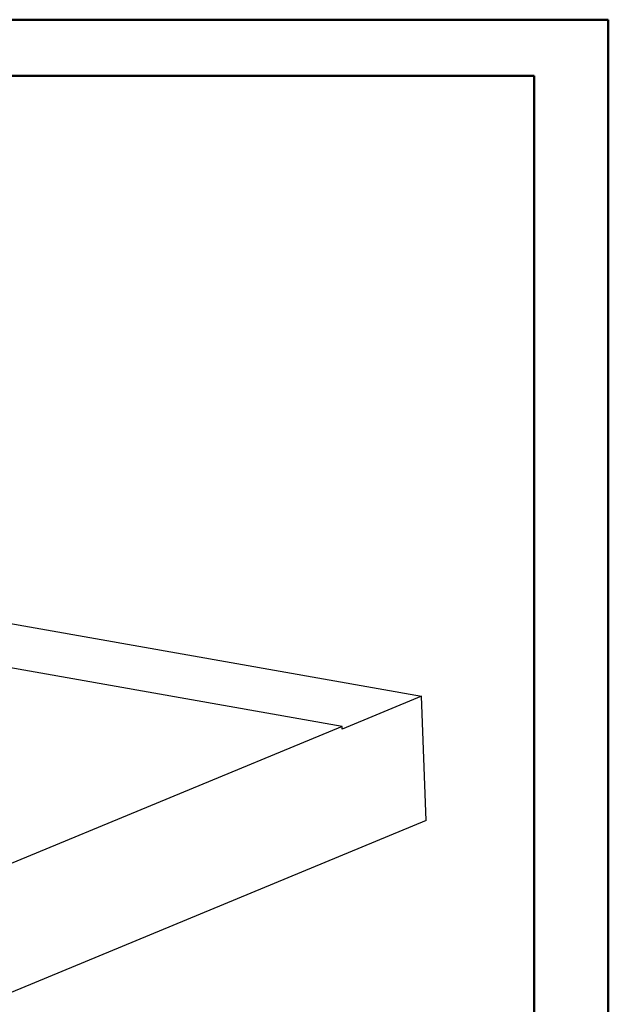
# Model space of a CAD drawing. Units: millimetres. Extents: x 0 to 42, y 0 to 29.8.
# Drawn here: x 36.4 to 42, y 20.4 to 29.7 of the extents above; entities that cross this region are included whole.
import ezdxf

# ---------------------------------------------------------------- set-up
doc = ezdxf.new("R2010")
doc.units = ezdxf.units.MM

msp = doc.modelspace()

# ---------------------------------------------------------------- linework, layer by layer
at = {"color": 7, "linetype": 'Continuous', "lineweight": 50}
for p, q in [((0.0000129, 29.7000068), (42.0000129, 29.7000068)), ((42.0000129, 0.0000068), (42.0000129, 29.7000068)), ((1.5000129, 29.1700068), (41.3000129, 29.1700068)), ((41.3000129, 0.5100068), (41.3000129, 29.1700068))]:
    msp.add_line(p, q, dxfattribs=at)
at = {"color": 7, "linetype": 'Continuous', "lineweight": 25}
for p, q in [((33.998896, 24.4157896), (40.234593, 23.3097376)), ((39.4849369, 23.0237438), (34.0035092, 23.9960078)), ((40.234593, 23.3097376), (39.4858508, 22.9997857)), ((40.2793721, 22.1357915), (40.234593, 23.3097376)), ((39.4849369, 23.0237438), (29.6764142, 18.9633736)), ((39.4858508, 22.9997857), (39.4849369, 23.0237438)), ((40.2793721, 22.1357915), (28.973365, 17.4555175))]:
    msp.add_line(p, q, dxfattribs=at)

doc.saveas('drawing.dxf')
